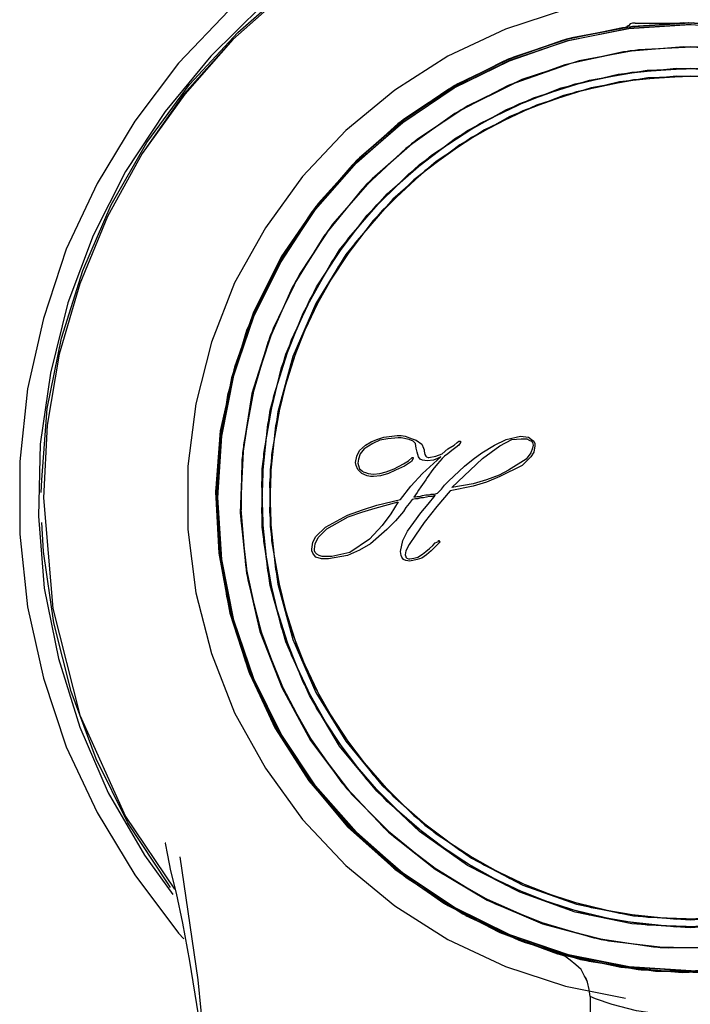
# Model space of a CAD drawing. Units: inches. Extents: x 1881.4 to 1907, y 247.6 to 272.6.
# Drawn here: x 1886.1 to 1887.3, y 270 to 271.8 of the extents above; entities that cross this region are included whole.
import ezdxf

# ---------------------------------------------------------------- set-up
doc = ezdxf.new("R2010")
doc.units = ezdxf.units.IN
doc.header["$MEASUREMENT"] = 0
doc.layers.add('Layer 1', color=7, linetype='Continuous')

msp = doc.modelspace()

# ---------------------------------------------------------------- linework, layer by layer
at = {"layer": 'Layer 1'}
for points in [[(1887.0676, 272.0672), (1886.9481, 272.0338), (1886.8286, 271.9866), (1886.716, 271.9268), (1886.6103, 271.8545), (1886.513, 271.7711), (1886.4241, 271.678), (1886.3476, 271.5765), (1886.2809, 271.4667), (1886.2267, 271.3513), (1886.1864, 271.229), (1886.1586, 271.1053), (1886.1447, 270.9774), (1886.1447, 270.8495), (1886.1586, 270.7217), (1886.1864, 270.5966), (1886.2267, 270.4756), (1886.2809, 270.3603), (1886.3476, 270.2505), (1886.4241, 270.1476), (1886.4338, 270.1379)], [(1887.0968, 272.0394), (1887.0134, 272.0185), (1886.8939, 271.9768), (1886.7785, 271.924), (1886.6715, 271.8573), (1886.5714, 271.7795), (1886.4811, 271.6905), (1886.4004, 271.5932), (1886.3309, 271.4876), (1886.274, 271.375), (1886.2295, 271.2568), (1886.1989, 271.1331), (1886.1808, 271.008), (1886.178, 270.8815), (1886.1878, 270.755), (1886.2128, 270.6313), (1886.2503, 270.5104), (1886.3004, 270.395), (1886.3643, 270.2852), (1886.4143, 270.2157)], [(1886.1822, 270.9232), (1886.1836, 270.9455), (1886.1933, 271.0706), (1886.2184, 271.1943), (1886.2559, 271.3138), (1886.3059, 271.4292), (1886.3685, 271.539), (1886.4435, 271.6405), (1886.5283, 271.7322), (1886.6228, 271.8156), (1886.7271, 271.8865), (1886.8383, 271.9463), (1886.9537, 271.9935), (1887.076, 272.0283), (1887.1038, 272.0338)], [(1887.1052, 272.031), (1887.0718, 272.0241), (1886.9495, 271.9893), (1886.8313, 271.9407), (1886.7188, 271.8781), (1886.6145, 271.8045), (1886.52, 271.7197), (1886.4338, 271.6238), (1886.3601, 271.5195), (1886.299, 271.4083), (1886.2503, 271.2902), (1886.2142, 271.1665), (1886.1933, 271.0414), (1886.1864, 270.9135)], [(1887.1052, 272.031), (1887.0718, 272.0241), (1886.9495, 271.9893), (1886.8313, 271.9393), (1886.7188, 271.8781), (1886.6145, 271.8045), (1886.52, 271.7197), (1886.4352, 271.6238), (1886.3601, 271.5195), (1886.299, 271.4083), (1886.2503, 271.2902), (1886.2142, 271.1665), (1886.1933, 271.0414), (1886.1864, 270.9135)], [(1887.1052, 271.7725), (1886.9995, 271.7378), (1886.8981, 271.6905), (1886.8049, 271.6307), (1886.7188, 271.5598), (1886.6423, 271.4792), (1886.577, 271.3889), (1886.5228, 271.2916), (1886.4825, 271.1873), (1886.4547, 271.0789), (1886.4408, 270.9691), (1886.4408, 270.8579), (1886.4547, 270.7467), (1886.4825, 270.6397), (1886.5228, 270.5354), (1886.577, 270.4381), (1886.6423, 270.3478), (1886.7188, 270.2671), (1886.8049, 270.1962), (1886.8981, 270.1365), (1886.9995, 270.0892), (1887.1052, 270.0545), (1887.2108, 270.0336)], [(1887.4318, 271.7419), (1887.3234, 271.7489), (1887.2164, 271.7419), (1887.1093, 271.7211), (1887.0079, 271.6863), (1886.9106, 271.6377), (1886.8202, 271.5779), (1886.7382, 271.507), (1886.6659, 271.4264), (1886.6062, 271.3374), (1886.5561, 271.2401), (1886.5214, 271.1387), (1886.4991, 271.033), (1886.4894, 270.9246), (1886.495, 270.8162), (1886.5144, 270.7105), (1886.5478, 270.6077), (1886.5937, 270.509), (1886.652, 270.4186), (1886.7215, 270.3352), (1886.8022, 270.263), (1886.8911, 270.2004), (1886.987, 270.1504), (1887.0885, 270.1128)], [(1887.4332, 271.7419), (1887.3248, 271.7489), (1887.2178, 271.7419), (1887.1107, 271.7211), (1887.0079, 271.6863), (1886.9106, 271.6391), (1886.8202, 271.5793), (1886.7382, 271.507), (1886.6659, 271.4264), (1886.6048, 271.3374), (1886.5561, 271.2401), (1886.5214, 271.1373), (1886.4977, 271.0316), (1886.4894, 270.9232), (1886.4964, 270.8148), (1886.5158, 270.7092), (1886.5492, 270.6049), (1886.595, 270.5076), (1886.6534, 270.4159), (1886.7243, 270.3339), (1886.8049, 270.2602), (1886.8939, 270.199), (1886.9898, 270.149), (1887.0913, 270.1115)], [(1887.4219, 271.7439), (1887.3135, 271.7494), (1887.2053, 271.7407), (1887.0991, 271.718), (1886.9967, 271.6818), (1886.8999, 271.6326), (1886.8104, 271.5713), (1886.7295, 271.4989), (1886.6587, 271.4165), (1886.5992, 271.3257), (1886.5519, 271.228), (1886.5177, 271.1249), (1886.4972, 271.0183), (1886.4907, 270.9099), (1886.4983, 270.8016), (1886.5199, 270.6952), (1886.5551, 270.5925), (1886.6033, 270.4953), (1886.6637, 270.4051), (1886.7354, 270.3235)], [(1887.4292, 271.743), (1887.321, 271.7494), (1887.2128, 271.7417), (1887.1066, 271.7201), (1887.004, 271.6849), (1886.9069, 271.6367), (1886.8169, 271.5763), (1886.7354, 271.5048), (1886.6638, 271.4233), (1886.6035, 271.3332), (1886.5553, 271.2361), (1886.5201, 271.1336), (1886.4984, 271.0273), (1886.4907, 270.9192), (1886.4971, 270.8109), (1886.5175, 270.7044), (1886.5514, 270.6015), (1886.5985, 270.5038), (1886.6577, 270.413), (1886.7283, 270.3306), (1886.8089, 270.2581), (1886.8982, 270.1967), (1886.9948, 270.1473), (1887.0969, 270.1109), (1887.2028, 270.0879), (1887.3109, 270.0789), (1887.4192, 270.084)], [(1887.4219, 271.7439), (1887.3135, 271.7494), (1887.2053, 271.7407), (1887.0991, 271.718), (1886.9967, 271.6818), (1886.8999, 271.6326), (1886.8104, 271.5713), (1886.7295, 271.4989), (1886.6587, 271.4165), (1886.5992, 271.3257), (1886.5519, 271.228), (1886.5177, 271.1249), (1886.4972, 271.0183), (1886.4907, 270.9099), (1886.4983, 270.8016), (1886.5199, 270.6952), (1886.5551, 270.5925), (1886.6033, 270.4953), (1886.6637, 270.4051), (1886.7354, 270.3235)], [(1887.4292, 271.743), (1887.321, 271.7494), (1887.2128, 271.7417), (1887.1066, 271.7201), (1887.004, 271.6849), (1886.9069, 271.6367), (1886.8169, 271.5763), (1886.7354, 271.5048), (1886.6638, 271.4233), (1886.6035, 271.3332), (1886.5553, 271.2361), (1886.5201, 271.1336), (1886.4984, 271.0273), (1886.4907, 270.9192), (1886.4971, 270.8109), (1886.5175, 270.7044), (1886.5514, 270.6015), (1886.5985, 270.5038), (1886.6577, 270.413), (1886.7283, 270.3306), (1886.8089, 270.2581), (1886.8982, 270.1967), (1886.9948, 270.1473), (1887.0969, 270.1109), (1887.2028, 270.0879), (1887.3109, 270.0789), (1887.4192, 270.084)], [(1887.3311, 271.7494), (1887.2228, 271.743), (1887.1163, 271.7227), (1887.0134, 271.6887), (1886.9157, 271.6417), (1886.8249, 271.5824), (1886.7426, 271.5119), (1886.67, 271.4313), (1886.6086, 271.3419), (1886.5592, 271.2454), (1886.5228, 271.1433), (1886.4998, 271.0373), (1886.4909, 270.9293), (1886.4959, 270.8209), (1886.515, 270.7142), (1886.5477, 270.6108), (1886.5936, 270.5126)], [(1887.3311, 271.7494), (1887.2228, 271.743), (1887.1163, 271.7227), (1887.0134, 271.6887), (1886.9157, 271.6417), (1886.8249, 271.5824), (1886.7426, 271.5119), (1886.67, 271.4313), (1886.6086, 271.3419), (1886.5592, 271.2454), (1886.5228, 271.1433), (1886.4998, 271.0373), (1886.4909, 270.9293), (1886.4959, 270.8209), (1886.515, 270.7142), (1886.5477, 270.6108), (1886.5936, 270.5126)], [(1887.3248, 270.0809), (1887.2164, 270.0878), (1887.1093, 270.1087), (1887.0065, 270.1448), (1886.9092, 270.1921), (1886.8188, 270.2532), (1886.7368, 270.3241), (1886.6645, 270.4061), (1886.6048, 270.4965), (1886.5561, 270.5952), (1886.5214, 270.698), (1886.5005, 270.8051), (1886.4922, 270.9135), (1886.5005, 271.0219), (1886.5214, 271.1289), (1886.5561, 271.2318), (1886.6048, 271.3291), (1886.6645, 271.4208), (1886.7368, 271.5028), (1886.8188, 271.5737), (1886.9092, 271.6349), (1887.0065, 271.6822), (1887.1093, 271.7183), (1887.2164, 271.7391), (1887.3248, 271.7461), (1887.4346, 271.7391)], [(1886.7373, 270.3254), (1886.6655, 270.4073), (1886.605, 270.4978), (1886.5568, 270.5955), (1886.5218, 270.6986), (1886.5006, 270.8054), (1886.4934, 270.9141), (1886.5006, 271.0228), (1886.5218, 271.1296), (1886.5568, 271.2327), (1886.605, 271.3304), (1886.6655, 271.421), (1886.7373, 271.5028), (1886.8192, 271.5747), (1886.9097, 271.6352), (1887.0074, 271.6833), (1887.1106, 271.7183), (1887.2174, 271.7396), (1887.326, 271.7467)], [(1887.326, 270.0815), (1887.2174, 270.0887), (1887.1106, 270.1099), (1887.0074, 270.1449), (1886.9097, 270.1931), (1886.8192, 270.2536), (1886.7373, 270.3254), (1886.6655, 270.4073), (1886.605, 270.4978), (1886.5568, 270.5955), (1886.5218, 270.6986), (1886.5006, 270.8054), (1886.4934, 270.9141), (1886.5006, 271.0228), (1886.5218, 271.1296), (1886.5568, 271.2327), (1886.605, 271.3304), (1886.6655, 271.421), (1886.7373, 271.5028), (1886.8192, 271.5747), (1886.9097, 271.6352), (1887.0074, 271.6833), (1887.1106, 271.7183), (1887.2174, 271.7396), (1887.326, 271.7467)], [(1886.7373, 270.3254), (1886.6655, 270.4073), (1886.605, 270.4978), (1886.5568, 270.5955), (1886.5218, 270.6986), (1886.5006, 270.8054), (1886.4934, 270.9141), (1886.5006, 271.0228), (1886.5218, 271.1296), (1886.5568, 271.2327), (1886.605, 271.3304), (1886.6655, 271.421), (1886.7373, 271.5028), (1886.8192, 271.5747), (1886.9097, 271.6352), (1887.0074, 271.6833), (1887.1106, 271.7183), (1887.2174, 271.7396), (1887.326, 271.7467)], [(1887.326, 270.0815), (1887.2174, 270.0887), (1887.1106, 270.1099), (1887.0074, 270.1449), (1886.9097, 270.1931), (1886.8192, 270.2536), (1886.7373, 270.3254), (1886.6655, 270.4073), (1886.605, 270.4978), (1886.5568, 270.5955), (1886.5218, 270.6986), (1886.5006, 270.8054), (1886.4934, 270.9141), (1886.5006, 271.0228), (1886.5218, 271.1296), (1886.5568, 271.2327), (1886.605, 271.3304), (1886.6655, 271.421), (1886.7373, 271.5028), (1886.8192, 271.5747), (1886.9097, 271.6352), (1887.0074, 271.6833), (1887.1106, 271.7183), (1887.2174, 271.7396), (1887.326, 271.7467)], [(1887.4302, 271.7429), (1887.3219, 271.7494), (1887.2135, 271.7418), (1887.1071, 271.7203), (1887.0044, 271.6851), (1886.9072, 271.6368), (1886.817, 271.5764), (1886.7354, 271.5048)], [(1887.4302, 271.7429), (1887.3219, 271.7494), (1887.2135, 271.7418), (1887.1071, 271.7203), (1887.0044, 271.6851), (1886.9072, 271.6368), (1886.817, 271.5764), (1886.7354, 271.5048)], [(1887.2275, 271.7489), (1887.2233, 271.7489), (1887.2192, 271.7475), (1887.2164, 271.7447), (1887.2136, 271.7433), (1887.2122, 271.7405)], [(1887.2275, 271.7489), (1887.2317, 271.7489), (1887.2511, 271.7489), (1887.2803, 271.7489), (1887.3151, 271.7489)], [(1887.3248, 271.7072), (1887.2192, 271.7002), (1887.1163, 271.678), (1887.0162, 271.6432), (1886.9217, 271.596), (1886.8341, 271.5362), (1886.7549, 271.4653), (1886.6868, 271.3833), (1886.6298, 271.2943), (1886.5853, 271.1984), (1886.5533, 271.097), (1886.5367, 270.9927), (1886.5325, 270.8871), (1886.5436, 270.7814), (1886.5672, 270.6786), (1886.6062, 270.5799), (1886.6562, 270.4868), (1886.7201, 270.402), (1886.7938, 270.3255), (1886.8758, 270.2602), (1886.9676, 270.206), (1887.0649, 270.1643), (1887.1677, 270.1365), (1887.272, 270.1226), (1887.379, 270.1226)], [(1887.4186, 271.7019), (1887.3128, 271.7072), (1887.2072, 271.6984), (1887.1037, 271.6755), (1887.0042, 271.6391), (1886.9105, 271.5897), (1886.8241, 271.5283), (1886.7467, 271.4559), (1886.6797, 271.3739), (1886.6242, 271.2836), (1886.5812, 271.1868), (1886.5515, 271.0851), (1886.5356, 270.9803), (1886.5339, 270.8744), (1886.5462, 270.7691), (1886.5725, 270.6665), (1886.6122, 270.5683), (1886.6647, 270.4762), (1886.729, 270.392), (1886.8039, 270.3171), (1886.8881, 270.2528), (1886.9802, 270.2003), (1887.0784, 270.1606), (1887.181, 270.1343), (1887.2863, 270.1219), (1887.3922, 270.1237)], [(1887.4186, 271.7019), (1887.3128, 271.7072), (1887.2072, 271.6984), (1887.1037, 271.6755), (1887.0042, 271.6391), (1886.9105, 271.5897), (1886.8241, 271.5283), (1886.7467, 271.4559), (1886.6797, 271.3739), (1886.6242, 271.2836), (1886.5812, 271.1868), (1886.5515, 271.0851), (1886.5356, 270.9803), (1886.5339, 270.8744), (1886.5462, 270.7691), (1886.5725, 270.6665), (1886.6122, 270.5683), (1886.6647, 270.4762), (1886.729, 270.392), (1886.8039, 270.3171), (1886.8881, 270.2528), (1886.9802, 270.2003), (1887.0784, 270.1606), (1887.181, 270.1343), (1887.2863, 270.1219), (1887.3922, 270.1237)], [(1887.3393, 271.7072), (1887.2335, 271.7019), (1887.1293, 271.6825), (1887.0286, 271.6494), (1886.9333, 271.6032), (1886.8449, 271.5447), (1886.7652, 271.475)], [(1887.3393, 271.7072), (1887.2335, 271.7019), (1887.1293, 271.6825), (1887.0286, 271.6494), (1886.9333, 271.6032), (1886.8449, 271.5447), (1886.7652, 271.475)], [(1887.4304, 271.7002), (1887.3248, 271.7072)], [(1887.3518, 270.1587), (1887.2487, 270.1622), (1887.1471, 270.1798), (1887.0487, 270.211), (1886.9556, 270.2553), (1886.8693, 270.3119), (1886.7916, 270.3797), (1886.7238, 270.4574), (1886.6672, 270.5437), (1886.6229, 270.6368), (1886.5917, 270.7352), (1886.5741, 270.8368), (1886.5706, 270.9399), (1886.5812, 271.0425), (1886.6056, 271.1428), (1886.6434, 271.2387), (1886.694, 271.3287), (1886.7563, 271.4109), (1886.8293, 271.4838), (1886.9115, 271.5462), (1887.0014, 271.5967), (1887.0974, 271.6346), (1887.1976, 271.659), (1887.3002, 271.6695), (1887.4033, 271.666)], [(1887.3518, 270.1587), (1887.2487, 270.1622), (1887.1471, 270.1798), (1887.0487, 270.211), (1886.9556, 270.2553), (1886.8693, 270.3119), (1886.7916, 270.3797), (1886.7238, 270.4574), (1886.6672, 270.5437), (1886.6229, 270.6368), (1886.5917, 270.7352), (1886.5741, 270.8368), (1886.5706, 270.9399), (1886.5812, 271.0425), (1886.6056, 271.1428), (1886.6434, 271.2387), (1886.694, 271.3287), (1886.7563, 271.4109), (1886.8293, 271.4838), (1886.9115, 271.5462), (1887.0014, 271.5967), (1887.0974, 271.6346), (1887.1976, 271.659), (1887.3002, 271.6695), (1887.4033, 271.666)], [(1887.4277, 270.1643), (1887.3248, 270.1573), (1887.2219, 270.1643), (1887.1219, 270.1851), (1887.0246, 270.2199), (1886.9328, 270.2671), (1886.848, 270.3269), (1886.773, 270.3978), (1886.7076, 270.477), (1886.6548, 270.566), (1886.6131, 270.6605), (1886.5853, 270.7592), (1886.5714, 270.8621), (1886.5714, 270.9649), (1886.5853, 271.0678), (1886.6131, 271.1665), (1886.6548, 271.261), (1886.7076, 271.3499), (1886.773, 271.4292), (1886.848, 271.5001), (1886.9328, 271.5598), (1887.0246, 271.6071), (1887.1219, 271.6418), (1887.2219, 271.6627), (1887.3248, 271.6696)], [(1886.7916, 271.4486), (1886.8693, 271.5164), (1886.9556, 271.573), (1887.0487, 271.6173), (1887.1471, 271.6485), (1887.2487, 271.666), (1887.3518, 271.6695)], [(1886.7916, 271.4486), (1886.8693, 271.5164), (1886.9556, 271.573), (1887.0487, 271.6173), (1887.1471, 271.6485), (1887.2487, 271.666), (1887.3518, 271.6695)], [(1887.3248, 271.6696), (1887.4277, 271.6627)], [(1887.4019, 271.6522), (1887.3007, 271.6556), (1887.2, 271.6453), (1887.1016, 271.6213), (1887.0074, 271.5842), (1886.9191, 271.5345), (1886.8384, 271.4733), (1886.7668, 271.4017), (1886.7056, 271.321), (1886.656, 271.2328), (1886.6189, 271.1386), (1886.5949, 271.0402), (1886.5845, 270.9395), (1886.588, 270.8382), (1886.6052, 270.7385), (1886.6358, 270.6419), (1886.6793, 270.5505), (1886.7349, 270.4658), (1886.8014, 270.3895), (1886.8777, 270.3229), (1886.9624, 270.2674), (1887.0538, 270.2239), (1887.1504, 270.1933), (1887.2502, 270.1761), (1887.3514, 270.1726)], [(1887.4019, 271.6522), (1887.3007, 271.6556), (1887.2, 271.6453), (1887.1016, 271.6213), (1887.0074, 271.5842), (1886.9191, 271.5345), (1886.8384, 271.4733), (1886.7668, 271.4017), (1886.7056, 271.321), (1886.656, 271.2328), (1886.6189, 271.1386), (1886.5949, 271.0402), (1886.5845, 270.9395), (1886.588, 270.8382), (1886.6052, 270.7385), (1886.6358, 270.6419), (1886.6793, 270.5505), (1886.7349, 270.4658), (1886.8014, 270.3895), (1886.8777, 270.3229), (1886.9624, 270.2674), (1887.0538, 270.2239), (1887.1504, 270.1933), (1887.2502, 270.1761), (1887.3514, 270.1726)], [(1887.3248, 271.6557), (1887.2247, 271.6488), (1887.1246, 271.6279), (1887.0301, 271.5946), (1886.9398, 271.5473), (1886.8578, 271.4889), (1886.7827, 271.4194), (1886.7188, 271.3416), (1886.6659, 271.2554), (1886.6256, 271.1623), (1886.5992, 271.065), (1886.5853, 270.9635), (1886.5853, 270.8634), (1886.5992, 270.762), (1886.6256, 270.6647), (1886.6659, 270.5715), (1886.7188, 270.4854), (1886.7827, 270.4075), (1886.8578, 270.338), (1886.9398, 270.2796), (1887.0301, 270.2324), (1887.1246, 270.199), (1887.2247, 270.1782), (1887.3248, 270.1712), (1887.4263, 270.1782)], [(1887.3514, 271.6556), (1887.2502, 271.6522), (1887.1504, 271.635), (1887.0539, 271.6043), (1886.9624, 271.5608), (1886.8777, 271.5053), (1886.8014, 271.4388)], [(1887.3514, 271.6556), (1887.2502, 271.6522), (1887.1504, 271.635), (1887.0539, 271.6043), (1886.9624, 271.5608), (1886.8777, 271.5053), (1886.8014, 271.4388)], [(1887.4263, 271.6488), (1887.3248, 271.6557)], [(1886.7354, 271.5048), (1886.6577, 271.4152), (1886.5935, 271.3156), (1886.544, 271.2078), (1886.5103, 271.0941), (1886.4931, 270.9769), (1886.4926, 270.8583), (1886.5089, 270.7409), (1886.5416, 270.6269), (1886.5902, 270.5188)], [(1886.7354, 271.5048), (1886.6577, 271.4152), (1886.5935, 271.3156), (1886.544, 271.2078), (1886.5103, 271.0941), (1886.4931, 270.9769), (1886.4926, 270.8583), (1886.5089, 270.7409), (1886.5416, 270.6269), (1886.5902, 270.5188)], [(1886.7652, 271.475), (1886.6954, 271.3952), (1886.6369, 271.3069), (1886.5907, 271.2115), (1886.5576, 271.1109), (1886.5383, 271.0067), (1886.533, 270.9009), (1886.5418, 270.7953), (1886.5646, 270.6918), (1886.6011, 270.5923), (1886.6504, 270.4986), (1886.7118, 270.4122), (1886.7842, 270.3348), (1886.8663, 270.2678), (1886.9565, 270.2123), (1887.0534, 270.1693), (1887.1551, 270.1396), (1887.2598, 270.1237), (1887.3658, 270.1219)], [(1886.7652, 271.475), (1886.6954, 271.3952), (1886.6369, 271.3069), (1886.5907, 271.2115), (1886.5576, 271.1109), (1886.5383, 271.0067), (1886.533, 270.9009), (1886.5418, 270.7953), (1886.5646, 270.6918), (1886.6011, 270.5923), (1886.6504, 270.4986), (1886.7118, 270.4122), (1886.7842, 270.3348), (1886.8663, 270.2678), (1886.9565, 270.2123), (1887.0534, 270.1693), (1887.1551, 270.1396), (1887.2598, 270.1237), (1887.3658, 270.1219)], [(1887.4033, 270.1622), (1887.3002, 270.1587), (1887.1976, 270.1693), (1887.0974, 270.1937), (1887.0014, 270.2315), (1886.9115, 270.2821), (1886.8293, 270.3444), (1886.7563, 270.4174), (1886.694, 270.4996), (1886.6434, 270.5895), (1886.6056, 270.6855), (1886.5812, 270.7857), (1886.5706, 270.8883), (1886.5741, 270.9914), (1886.5917, 271.0931), (1886.6229, 271.1914), (1886.6672, 271.2846), (1886.7238, 271.3708), (1886.7916, 271.4486)], [(1887.4033, 270.1622), (1887.3002, 270.1587), (1887.1976, 270.1693), (1887.0974, 270.1937), (1887.0014, 270.2315), (1886.9115, 270.2821), (1886.8293, 270.3444), (1886.7563, 270.4174), (1886.694, 270.4996), (1886.6434, 270.5895), (1886.6056, 270.6855), (1886.5812, 270.7857), (1886.5706, 270.8883), (1886.5741, 270.9914), (1886.5917, 271.0931), (1886.6229, 271.1914), (1886.6672, 271.2846), (1886.7238, 271.3708), (1886.7916, 271.4486)], [(1886.8014, 271.4388), (1886.7349, 271.3624), (1886.6793, 271.2778), (1886.6358, 271.1863), (1886.6052, 271.0898), (1886.588, 270.99), (1886.5845, 270.8888), (1886.5949, 270.7881), (1886.6189, 270.6897), (1886.656, 270.5955), (1886.7056, 270.5072), (1886.7668, 270.4265), (1886.8384, 270.3549), (1886.9191, 270.2937), (1887.0074, 270.2441), (1887.1016, 270.207), (1887.2, 270.183), (1887.3007, 270.1726), (1887.4019, 270.1761)], [(1886.8014, 271.4388), (1886.7349, 271.3624), (1886.6793, 271.2778), (1886.6358, 271.1863), (1886.6052, 271.0898), (1886.588, 270.99), (1886.5845, 270.8888), (1886.5949, 270.7881), (1886.6189, 270.6897), (1886.656, 270.5955), (1886.7056, 270.5072), (1886.7668, 270.4265), (1886.8384, 270.3549), (1886.9191, 270.2937), (1887.0074, 270.2441), (1887.1016, 270.207), (1887.2, 270.183), (1887.3007, 270.1726), (1887.4019, 270.1761)], [(1886.7354, 270.976), (1886.7382, 270.9872), (1886.7424, 270.9969), (1886.7535, 271.0066), (1886.7632, 271.0122)], [(1886.7632, 271.0122), (1886.773, 271.0163), (1886.7855, 271.0205), (1886.8091, 271.0233)], [(1886.8105, 271.0191), (1886.7924, 271.0177), (1886.7785, 271.015), (1886.766, 271.0094)], [(1886.8091, 271.0233), (1886.8161, 271.0233), (1886.823, 271.0219), (1886.8355, 271.0177)], [(1886.8411, 271.0094), (1886.8369, 271.0136), (1886.83, 271.0163), (1886.8161, 271.0191), (1886.8105, 271.0191)], [(1886.8355, 271.0177), (1886.8425, 271.015), (1886.8522, 271.008), (1886.855, 271.0011)], [(1886.8981, 270.9997), (1886.9092, 271.0066), (1886.9147, 271.0108), (1886.9175, 271.0136), (1886.9189, 271.0136), (1886.9203, 271.0136)], [(1886.905, 270.9316), (1886.9592, 270.983), (1886.9898, 271.0052), (1887.0107, 271.0163), (1887.0273, 271.0177), (1887.0371, 271.0177), (1887.0412, 271.015), (1887.0454, 271.0136), (1887.0468, 271.0108), (1887.0482, 271.0066), (1887.0468, 271.0011), (1887.044, 270.9927), (1887.0357, 270.9816), (1887.0051, 270.9621), (1886.9884, 270.9538)], [(1886.9203, 271.0108), (1886.9175, 271.0066), (1886.912, 271.0024), (1886.905, 270.9969)], [(1886.9203, 271.0136), (1886.9203, 271.0136), (1886.9203, 271.0122), (1886.9217, 271.0122)], [(1886.9217, 271.0122), (1886.9203, 271.0122), (1886.9203, 271.0108)], [(1886.9578, 270.9927), (1886.9801, 271.0066), (1887.0009, 271.0163), (1887.0259, 271.0219)], [(1887.0259, 271.0219), (1887.0398, 271.0205), (1887.0454, 271.0163), (1887.0496, 271.0136), (1887.051, 271.0094), (1887.051, 271.0052)], [(1886.766, 271.0094), (1886.7507, 270.9997), (1886.7438, 270.9913), (1886.741, 270.9816), (1886.7396, 270.9746)], [(1886.8452, 270.9899), (1886.8439, 270.9941), (1886.8425, 271.0011), (1886.8411, 271.0094)], [(1886.855, 271.0011), (1886.8564, 270.9983), (1886.8564, 270.9955), (1886.8578, 270.9899)], [(1886.8647, 270.9844), (1886.8772, 270.9872), (1886.8883, 270.9913), (1886.8981, 270.9997)], [(1886.905, 270.9969), (1886.8981, 270.9913), (1886.8925, 270.9872), (1886.8883, 270.983)], [(1887.051, 271.0052), (1887.0496, 270.9941), (1887.044, 270.9858), (1887.0287, 270.9705), (1886.9898, 270.951)], [(1886.7466, 270.9566), (1886.7396, 270.9635), (1886.7368, 270.9705), (1886.7354, 270.976)], [(1886.8035, 270.9649), (1886.8202, 270.9733), (1886.8286, 270.9788), (1886.8355, 270.9844)], [(1886.8369, 270.983), (1886.8341, 270.9774), (1886.8216, 270.9691), (1886.8063, 270.9621)], [(1886.8147, 270.9107), (1886.8327, 270.9343), (1886.8536, 270.9566), (1886.8856, 270.9858)], [(1886.8355, 270.9844), (1886.8355, 270.9844), (1886.8369, 270.9844), (1886.8369, 270.983)], [(1886.8619, 270.9788), (1886.8536, 270.9802), (1886.8494, 270.9816), (1886.8466, 270.9858), (1886.8452, 270.9899)], [(1886.8578, 270.9899), (1886.8591, 270.9872), (1886.8605, 270.9858), (1886.8633, 270.9844), (1886.8647, 270.9844)], [(1886.8856, 270.9858), (1886.88, 270.983), (1886.873, 270.9802), (1886.8619, 270.9788)], [(1886.8883, 270.983), (1886.88, 270.9733), (1886.8717, 270.9635), (1886.8619, 270.9496)], [(1886.8995, 270.9427), (1886.9273, 270.9691), (1886.9425, 270.9816), (1886.9578, 270.9927)], [(1886.7396, 270.9746), (1886.741, 270.9705), (1886.7424, 270.9649), (1886.7479, 270.9607), (1886.7493, 270.9594)], [(1886.7493, 270.9594), (1886.7535, 270.958), (1886.7577, 270.9566), (1886.7674, 270.9552)], [(1886.7674, 270.9552), (1886.7785, 270.9566), (1886.7896, 270.9594), (1886.8035, 270.9649)], [(1886.8063, 270.9621), (1886.7938, 270.9566), (1886.7799, 270.9524), (1886.7674, 270.951)], [(1886.7674, 270.951), (1886.7618, 270.951), (1886.7563, 270.9524), (1886.7466, 270.9566)], [(1886.8619, 270.9496), (1886.8591, 270.9455), (1886.8564, 270.9413), (1886.8536, 270.9371), (1886.8508, 270.9329), (1886.8466, 270.9274), (1886.8439, 270.9232), (1886.8411, 270.919), (1886.8383, 270.9149)], [(1886.88, 270.9218), (1886.8869, 270.9288), (1886.8925, 270.9357), (1886.8995, 270.9427)], [(1886.9898, 270.951), (1886.9662, 270.9413), (1886.9425, 270.9343), (1886.9022, 270.926)], [(1886.9884, 270.9538), (1886.9662, 270.9455), (1886.9425, 270.9385), (1886.905, 270.9316)], [(1886.9022, 270.926), (1886.8786, 270.8982), (1886.8675, 270.8843), (1886.8564, 270.8704)], [(1886.1864, 270.9135), (1886.2031, 270.7189), (1886.2503, 270.5312), (1886.3309, 270.3533), (1886.4171, 270.2254)], [(1886.7215, 270.8829), (1886.7479, 270.8926), (1886.773, 270.901), (1886.8147, 270.9107)], [(1886.8355, 270.9107), (1886.83, 270.9038), (1886.8244, 270.8968), (1886.8202, 270.8899)], [(1886.8758, 270.9177), (1886.8703, 270.9163), (1886.8661, 270.9163), (1886.8605, 270.9149), (1886.855, 270.9135), (1886.8508, 270.9135), (1886.8452, 270.9121), (1886.8411, 270.9121), (1886.8355, 270.9107)], [(1886.8383, 270.9149), (1886.8439, 270.9163), (1886.848, 270.9163), (1886.8536, 270.9177), (1886.8591, 270.919), (1886.8647, 270.919), (1886.8689, 270.9204), (1886.8744, 270.9204), (1886.88, 270.9218)], [(1886.8383, 270.8704), (1886.8508, 270.8871), (1886.8633, 270.9024), (1886.8758, 270.9177)], [(1886.7229, 270.8801), (1886.7466, 270.8885), (1886.7702, 270.8954), (1886.8105, 270.9065)], [(1886.8105, 270.9065), (1886.798, 270.8857), (1886.7827, 270.8648), (1886.7605, 270.8412)], [(1886.8202, 270.8899), (1886.8063, 270.8732), (1886.791, 270.8579), (1886.7618, 270.8329)], [(1886.659, 270.8231), (1886.6604, 270.8356), (1886.6659, 270.8454), (1886.6826, 270.8621), (1886.7215, 270.8829)], [(1886.7605, 270.8412), (1886.7257, 270.8176), (1886.6937, 270.8106), (1886.6771, 270.8106), (1886.6715, 270.812), (1886.6673, 270.8148), (1886.6645, 270.8176), (1886.6632, 270.8204), (1886.6632, 270.8231), (1886.6645, 270.8329), (1886.6701, 270.844), (1886.6854, 270.8593), (1886.7229, 270.8801)], [(1886.4102, 270.2282), (1886.4046, 270.2366), (1886.3351, 270.3422), (1886.2795, 270.4548), (1886.235, 270.5729), (1886.2045, 270.6939), (1886.1864, 270.819), (1886.1836, 270.8704)], [(1886.8147, 270.819), (1886.8188, 270.8384), (1886.8272, 270.8551), (1886.8383, 270.8704)], [(1886.8564, 270.8704), (1886.8411, 270.8482), (1886.83, 270.8315), (1886.8244, 270.8204), (1886.823, 270.8134)], [(1886.8717, 270.8301), (1886.8758, 270.8343), (1886.8786, 270.8356), (1886.8814, 270.837), (1886.8814, 270.8384), (1886.8828, 270.8384)], [(1886.8828, 270.8384), (1886.8828, 270.8384), (1886.8828, 270.837), (1886.8842, 270.837)], [(1886.6882, 270.8065), (1886.6757, 270.8065), (1886.6659, 270.8092), (1886.6632, 270.812), (1886.6604, 270.8162), (1886.659, 270.8204), (1886.659, 270.8231)], [(1886.7618, 270.8329), (1886.7424, 270.8217), (1886.7215, 270.812), (1886.6882, 270.8065)], [(1886.8536, 270.8148), (1886.8591, 270.819), (1886.8661, 270.8245), (1886.8717, 270.8301)], [(1886.8842, 270.8356), (1886.8758, 270.8273), (1886.8689, 270.8204), (1886.8605, 270.8134)], [(1886.8842, 270.837), (1886.8842, 270.837), (1886.8842, 270.8356)], [(1886.8313, 270.8023), (1886.8244, 270.8037), (1886.8202, 270.8051), (1886.8174, 270.8092), (1886.8161, 270.812), (1886.8147, 270.819)], [(1886.823, 270.8134), (1886.8244, 270.8106), (1886.8244, 270.8092), (1886.8258, 270.8078), (1886.8286, 270.8065), (1886.8313, 270.8065)], [(1886.8313, 270.8065), (1886.8383, 270.8078), (1886.8452, 270.8092), (1886.8536, 270.8148)], [(1886.8605, 270.8134), (1886.8522, 270.8078), (1886.8439, 270.8051), (1886.8313, 270.8023)], [(1886.7354, 270.3235), (1886.8249, 270.2458), (1886.9246, 270.1816), (1887.0324, 270.1321), (1887.146, 270.0984), (1887.2633, 270.0812), (1887.3819, 270.0807), (1887.4993, 270.097), (1887.6132, 270.1297), (1887.7214, 270.1783)], [(1886.7354, 270.3235), (1886.8249, 270.2458), (1886.9246, 270.1816), (1887.0324, 270.1321), (1887.146, 270.0984), (1887.2633, 270.0812), (1887.3819, 270.0807), (1887.4993, 270.097), (1887.6132, 270.1297), (1887.7214, 270.1783)], [(1887.326, 270.0815), (1887.2174, 270.0887), (1887.1106, 270.1099), (1887.0074, 270.1449), (1886.9097, 270.1931), (1886.8192, 270.2536), (1886.7373, 270.3254)], [(1887.326, 270.0815), (1887.2174, 270.0887), (1887.1106, 270.1099), (1887.0074, 270.1449), (1886.9097, 270.1931), (1886.8192, 270.2536), (1886.7373, 270.3254)], [(1886.4018, 270.3061), (1886.4004, 270.3061), (1886.4046, 270.2852), (1886.4102, 270.2574), (1886.4199, 270.2185), (1886.431, 270.1657), (1886.4435, 270.0989), (1886.4588, 270.0044), (1886.4741, 269.8793), (1886.488, 269.7209), (1886.5019, 269.5151)], [(1886.4797, 269.8501), (1886.4588, 270.0656), (1886.4269, 270.2824)], [(1886.9245, 270.1817), (1887.0228, 270.1358), (1887.1261, 270.1031), (1887.2328, 270.084), (1887.3412, 270.0789)], [(1886.9245, 270.1817), (1887.0228, 270.1358), (1887.1261, 270.1031), (1887.2328, 270.084), (1887.3412, 270.0789)], [(1886.9291, 270.1792), (1887.0277, 270.1339), (1887.1315, 270.1018), (1887.2385, 270.0834), (1887.3469, 270.0791)], [(1886.9291, 270.1792), (1887.0277, 270.1339), (1887.1315, 270.1018), (1887.2385, 270.0834), (1887.3469, 270.0791)], [(1887.1483, 270.0364), (1887.1469, 270.0489), (1887.1441, 270.0614), (1887.1385, 270.0725), (1887.133, 270.0837), (1887.1232, 270.092), (1887.1135, 270.1003), (1887.1038, 270.1073), (1887.0913, 270.1115)], [(1887.1413, 270.0684), (1887.1385, 270.0725), (1887.133, 270.0837), (1887.1232, 270.092), (1887.1135, 270.1003), (1887.1038, 270.1073), (1887.0913, 270.1115)], [(1887.0913, 270.1115), (1887.0927, 270.1115)], [(1887.0927, 270.1115), (1887.1052, 270.1087), (1887.1427, 270.1003), (1887.2011, 270.0892), (1887.2734, 270.0823), (1887.3512, 270.0809), (1887.4249, 270.0864), (1887.4874, 270.0962), (1887.5347, 270.1059), (1887.5569, 270.1115), (1887.5583, 270.1115)], [(1887.4346, 270.0878), (1887.3248, 270.0809)], [(1887.1483, 270.0364), (1887.1469, 270.0489), (1887.1441, 270.0614), (1887.1413, 270.0684)], [(1887.1483, 270.0364), (1887.1483, 269.6333)], [(1887.5027, 270.0364), (1887.5013, 270.035), (1887.4833, 270.0294), (1887.4485, 270.0183), (1887.4012, 270.0072), (1887.3456, 270.0016), (1887.2859, 270.003), (1887.2303, 270.0114), (1887.1872, 270.0225), (1887.158, 270.0322), (1887.1483, 270.0364)]]:
    msp.add_lwpolyline(points, dxfattribs=at)

doc.saveas('drawing.dxf')
